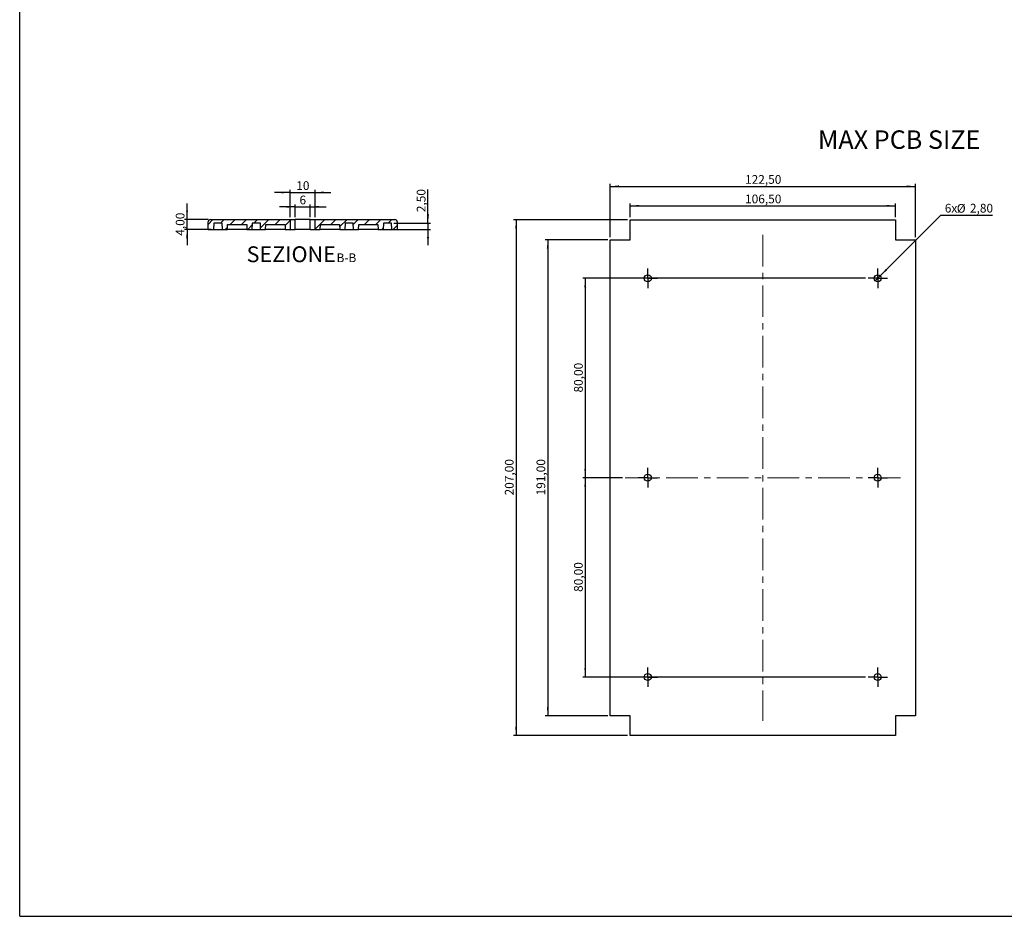
# Model space of a CAD drawing. Units: millimetres. Extents: x 3 to 1186, y 3 to 838.
# Drawn here: x 5 to 400, y 5 to 365 of the extents above; entities that cross this region are included whole.
import ezdxf

# ---------------------------------------------------------------- set-up
doc = ezdxf.new("R2010")
doc.units = ezdxf.units.MM
doc.linetypes.add('CENTERX2', pattern=[20.32, 12.7, -2.54, 2.54, -2.54])
doc.layers.add('CARTIGLIO', color=7, linetype='Continuous', lineweight=25)
doc.styles.add('SLDTEXTSTYLE0', font='TXT', dxfattribs={"width": 0.75})
doc.dimstyles.new('SLDDIMSTYLE0', dxfattribs={"dimtxt": 3.5, "dimasz": 3.556, "dimexe": 0, "dimexo": 0.0625, "dimgap": 0.875, "dimtad": 1, "dimrnd": 1e-09, "dimzin": 12, "dimdsep": 46, "dimtxsty": 'SLDTEXTSTYLE0', "dimsah": 1, "dimcen": 0.09, "dimadec": 0, "dimazin": 3, "dimtfac": 1, "dimtofl": 0, "dimtmove": 0, "dimatfit": 3, "dimfxl": 0, "dimfrac": 2, "dimtolj": 1, "dimtzin": 12, "dimarcsym": 0})
doc.dimstyles.new('SLDDIMSTYLE1', dxfattribs={"dimtxt": 3.5, "dimasz": 3.556, "dimexe": 0, "dimexo": 0.0625, "dimgap": 0.875, "dimtad": 1, "dimrnd": 1e-09, "dimzin": 12, "dimdsep": 46, "dimtxsty": 'SLDTEXTSTYLE0', "dimsah": 1, "dimcen": 0.09, "dimadec": 0, "dimazin": 3, "dimtfac": 1, "dimtmove": 0, "dimatfit": 0, "dimfxl": 0, "dimfrac": 2, "dimtolj": 1, "dimtzin": 12, "dimarcsym": 0})
doc.dimstyles.new('SLDDIMSTYLE5', dxfattribs={"dimtxt": 3.5, "dimasz": 3.556, "dimexe": 0, "dimexo": 0.0625, "dimgap": 0.875, "dimtad": 0, "dimtih": 1, "dimtoh": 1, "dimrnd": 1e-09, "dimzin": 12, "dimdsep": 46, "dimtxsty": 'SLDTEXTSTYLE0', "dimblk1": 'NONE', "dimsah": 1, "dimcen": 0, "dimadec": 0, "dimazin": 3, "dimtfac": 1, "dimtmove": 0, "dimatfit": 3, "dimldrblk": 'NONE', "dimfxl": 0, "dimfrac": 2, "dimtolj": 1, "dimtzin": 12, "dimarcsym": 0})
doc.dimstyles.new('SLDDIMSTYLE6', dxfattribs={"dimtxt": 3.5, "dimasz": 3.556, "dimexe": 0, "dimexo": 0.0625, "dimgap": 0.875, "dimtad": 1, "dimdec": 0, "dimrnd": 1e-09, "dimzin": 12, "dimdsep": 46, "dimtxsty": 'SLDTEXTSTYLE0', "dimsah": 1, "dimcen": 0.09, "dimadec": 0, "dimazin": 3, "dimtfac": 1, "dimtdec": 0, "dimtmove": 0, "dimatfit": 0, "dimfxl": 0, "dimfrac": 2, "dimtolj": 1, "dimtzin": 12, "dimarcsym": 0})

# ---------------------------------------------------------------- blocks, each defined once
blk = doc.blocks.new('_D_20')
at = {"layer": 'CARTIGLIO'}
for p, q in [((113.59, 285.59), (113.59, 296.44)), ((123.59, 285.59), (123.59, 296.44)), ((113.59, 295.44), (107.24, 295.44)), ((113.59, 295.44), (123.59, 295.44)), ((123.59, 295.44), (129.94, 295.44))]:
    blk.add_line(p, q, dxfattribs=at)
for points in [[(113.59, 295.44), (110.03, 295.82), (110.03, 295.06)], [(123.59, 295.44), (127.15, 295.06), (127.15, 295.82)]]:
    blk.add_solid(points, dxfattribs=at)
at = {"layer": 'CARTIGLIO', "insert": (116, 299.95), "char_height": 3.5, "attachment_point": 1, "style": 'SLDTEXTSTYLE0'}
blk.add_mtext('10', dxfattribs=at)
blk = doc.blocks.new('_D_21')
at = {"layer": 'CARTIGLIO'}
for p, q in [((115.59, 289.67), (109.24, 289.67)), ((115.59, 285.59), (115.59, 290.67)), ((115.59, 289.67), (121.59, 289.67)), ((121.59, 285.59), (121.59, 290.67)), ((121.59, 289.67), (127.94, 289.67))]:
    blk.add_line(p, q, dxfattribs=at)
for points in [[(115.59, 289.67), (112.03, 290.05), (112.03, 289.29)], [(121.59, 289.67), (125.15, 289.29), (125.15, 290.05)]]:
    blk.add_solid(points, dxfattribs=at)
at = {"layer": 'CARTIGLIO', "insert": (117.3, 294.18), "char_height": 3.5, "attachment_point": 1, "style": 'SLDTEXTSTYLE0'}
blk.add_mtext('6', dxfattribs=at)
blk = doc.blocks.new('_D_22')
at = {"layer": 'CARTIGLIO'}
for p, q in [((168.87, 283.09), (168.87, 296.58)), ((155.21, 283.09), (169.87, 283.09)), ((155.34, 280.59), (169.87, 280.59)), ((168.87, 283.09), (168.87, 280.59)), ((168.87, 280.59), (168.87, 274.24))]:
    blk.add_line(p, q, dxfattribs=at)
for points in [[(168.87, 283.09), (169.26, 286.65), (168.49, 286.65)], [(168.87, 280.59), (168.49, 277.04), (169.26, 277.04)]]:
    blk.add_solid(points, dxfattribs=at)
at = {"layer": 'CARTIGLIO', "insert": (164.36, 287.52), "char_height": 3.5, "attachment_point": 1, "rotation": 90, "style": 'SLDTEXTSTYLE0'}
blk.add_mtext('2,50', dxfattribs=at)
blk = doc.blocks.new('_D_23')
at = {"layer": 'CARTIGLIO'}
for p, q in [((72.16, 284.59), (72.16, 290.94)), ((80.59, 284.59), (71.16, 284.59)), ((72.16, 280.59), (72.16, 284.59)), ((81.84, 280.59), (71.16, 280.59)), ((72.16, 280.59), (72.16, 274.24))]:
    blk.add_line(p, q, dxfattribs=at)
for points in [[(72.16, 284.59), (72.54, 288.15), (71.78, 288.15)], [(72.16, 280.59), (71.78, 277.04), (72.54, 277.04)]]:
    blk.add_solid(points, dxfattribs=at)
at = {"layer": 'CARTIGLIO', "insert": (67.64, 278.07), "char_height": 3.5, "attachment_point": 1, "rotation": 90, "style": 'SLDTEXTSTYLE0'}
blk.add_mtext('4,00', dxfattribs=at)
blk = doc.blocks.new('_D_48')
at = {"layer": 'CARTIGLIO'}
for p, q in [((241.99, 277.49), (241.99, 298.89)), ((241.99, 297.89), (364.49, 297.89)), ((364.49, 277.49), (364.49, 298.89))]:
    blk.add_line(p, q, dxfattribs=at)
for points in [[(241.99, 297.89), (245.54, 297.51), (245.54, 298.27)], [(364.49, 297.89), (360.93, 298.27), (360.93, 297.51)]]:
    blk.add_solid(points, dxfattribs=at)
at = {"layer": 'CARTIGLIO', "insert": (296.13, 302.41), "char_height": 3.5, "attachment_point": 1, "style": 'SLDTEXTSTYLE0'}
blk.add_mtext('122,50', dxfattribs=at)
blk = doc.blocks.new('_D_49')
at = {"layer": 'CARTIGLIO'}
for p, q in [((249.99, 285.49), (249.99, 291.07)), ((249.99, 290.07), (356.49, 290.07)), ((356.49, 285.49), (356.49, 291.07))]:
    blk.add_line(p, q, dxfattribs=at)
for points in [[(249.99, 290.07), (253.54, 289.69), (253.54, 290.45)], [(356.49, 290.07), (352.93, 290.45), (352.93, 289.69)]]:
    blk.add_solid(points, dxfattribs=at)
at = {"layer": 'CARTIGLIO', "insert": (296.13, 294.58), "char_height": 3.5, "attachment_point": 1, "style": 'SLDTEXTSTYLE0'}
blk.add_mtext('106,50', dxfattribs=at)
blk = doc.blocks.new('_D_50')
at = {"layer": 'CARTIGLIO'}
for p, q in [((344.49, 260.99), (230.99, 260.99)), ((231.99, 260.99), (231.99, 180.99)), ((246.99, 180.99), (230.99, 180.99))]:
    blk.add_line(p, q, dxfattribs=at)
for points in [[(231.99, 260.99), (231.61, 257.43), (232.37, 257.43)], [(231.99, 180.99), (232.37, 184.54), (231.61, 184.54)]]:
    blk.add_solid(points, dxfattribs=at)
at = {"layer": 'CARTIGLIO', "insert": (227.48, 215.17), "char_height": 3.5, "attachment_point": 1, "rotation": 90, "style": 'SLDTEXTSTYLE0'}
blk.add_mtext('80,00', dxfattribs=at)
blk = doc.blocks.new('_D_51')
at = {"layer": 'CARTIGLIO'}
for p, q in [((248.99, 284.49), (203.24, 284.49)), ((204.24, 284.49), (204.24, 77.49)), ((248.99, 77.49), (203.24, 77.49))]:
    blk.add_line(p, q, dxfattribs=at)
for points in [[(204.24, 284.49), (203.86, 280.93), (204.62, 280.93)], [(204.24, 77.49), (204.62, 81.04), (203.86, 81.04)]]:
    blk.add_solid(points, dxfattribs=at)
at = {"layer": 'CARTIGLIO', "insert": (199.73, 173.88), "char_height": 3.5, "attachment_point": 1, "rotation": 90, "style": 'SLDTEXTSTYLE0'}
blk.add_mtext('207,00', dxfattribs=at)
blk = doc.blocks.new('_D_52')
at = {"layer": 'CARTIGLIO'}
for p, q in [((240.99, 276.49), (215.94, 276.49)), ((216.94, 276.49), (216.94, 85.49)), ((240.99, 85.49), (215.94, 85.49))]:
    blk.add_line(p, q, dxfattribs=at)
for points in [[(216.94, 276.49), (216.56, 272.93), (217.32, 272.93)], [(216.94, 85.49), (217.32, 89.04), (216.56, 89.04)]]:
    blk.add_solid(points, dxfattribs=at)
at = {"layer": 'CARTIGLIO', "insert": (212.42, 173.88), "char_height": 3.5, "attachment_point": 1, "rotation": 90, "style": 'SLDTEXTSTYLE0'}
blk.add_mtext('191,00', dxfattribs=at)
blk = doc.blocks.new('_D_53')
at = {"layer": 'CARTIGLIO'}
for p, q in [((246.99, 180.99), (230.99, 180.99)), ((231.99, 180.99), (231.99, 100.99)), ((344.49, 100.99), (230.99, 100.99))]:
    blk.add_line(p, q, dxfattribs=at)
for points in [[(231.99, 180.99), (231.61, 177.43), (232.37, 177.43)], [(231.99, 100.99), (232.37, 104.54), (231.61, 104.54)]]:
    blk.add_solid(points, dxfattribs=at)
at = {"layer": 'CARTIGLIO', "insert": (227.48, 135.17), "char_height": 3.5, "attachment_point": 1, "rotation": 90, "style": 'SLDTEXTSTYLE0'}
blk.add_mtext('80,00', dxfattribs=at)
blk = doc.blocks.new('_D_54')
at = {"layer": 'CARTIGLIO'}
for p, q in [((350.38, 261.98), (374.7, 286.3)), ((374.7, 286.3), (395.44, 286.3)), ((348.4, 260), (350.38, 261.98))]:
    blk.add_line(p, q, dxfattribs=at)
blk.add_solid([(350.38, 261.98), (353.16, 264.22), (352.62, 264.76)], dxfattribs=at)
at = {"layer": 'CARTIGLIO', "char_height": 3.5, "attachment_point": 1, "style": 'SLDTEXTSTYLE0'}
for s, insert in [('6x', (376.29, 290.87)), ('%%c', (381.11, 290.81)), ('2,80', (386.39, 290.87))]:
    blk.add_mtext(s, dxfattribs=dict(at, insert=insert))
blk = doc.blocks.new('_None')
blk = doc.blocks.new('SW_CENTERMARKSYMBOL_16')
at = {"layer": 'CARTIGLIO', "color": 0}
for p, q in [((-2.5, 0), (-3.9, 0)), ((0, 0), (-2.5, 0)), ((0, 2.5), (0, 3.9)), ((0, 0), (0, 2.5)), ((0, 0), (0, -2.5)), ((0, 0), (2.5, 0)), ((2.5, 0), (3.9, 0)), ((0, -2.5), (0, -3.9))]:
    blk.add_line(p, q, dxfattribs=at)
blk = doc.blocks.new('SW_CENTERMARKSYMBOL_17')
at = {"layer": 'CARTIGLIO', "color": 0}
for p, q in [((-2.5, 0), (-3.9, 0)), ((0, 0), (-2.5, 0)), ((0, 2.5), (0, 3.9)), ((0, 0), (0, 2.5)), ((0, 0), (0, -2.5)), ((0, 0), (2.5, 0)), ((2.5, 0), (3.9, 0)), ((0, -2.5), (0, -3.9))]:
    blk.add_line(p, q, dxfattribs=at)
blk = doc.blocks.new('SW_CENTERMARKSYMBOL_18')
at = {"layer": 'CARTIGLIO', "color": 0}
for p, q in [((-2.5, 0), (-3.9, 0)), ((0, 0), (-2.5, 0)), ((0, 2.5), (0, 3.9)), ((0, 0), (0, 2.5)), ((0, 0), (0, -2.5)), ((0, 0), (2.5, 0)), ((2.5, 0), (3.9, 0)), ((0, -2.5), (0, -3.9))]:
    blk.add_line(p, q, dxfattribs=at)
blk = doc.blocks.new('SW_CENTERMARKSYMBOL_19')
at = {"layer": 'CARTIGLIO', "color": 0}
for p, q in [((-2.5, 0), (-3.9, 0)), ((0, 0), (-2.5, 0)), ((0, 2.5), (0, 3.9)), ((0, 0), (0, 2.5)), ((0, 0), (0, -2.5)), ((0, 0), (2.5, 0)), ((2.5, 0), (3.9, 0)), ((0, -2.5), (0, -3.9))]:
    blk.add_line(p, q, dxfattribs=at)
blk = doc.blocks.new('SW_CENTERMARKSYMBOL_20')
at = {"layer": 'CARTIGLIO', "color": 0}
for p, q in [((-2.5, 0), (-3.9, 0)), ((0, 0), (-2.5, 0)), ((0, 2.5), (0, 3.9)), ((0, 0), (0, 2.5)), ((0, 0), (0, -2.5)), ((0, 0), (2.5, 0)), ((2.5, 0), (3.9, 0)), ((0, -2.5), (0, -3.9))]:
    blk.add_line(p, q, dxfattribs=at)
blk = doc.blocks.new('SW_CENTERMARKSYMBOL_21')
at = {"layer": 'CARTIGLIO', "color": 0}
for p, q in [((-2.5, 0), (-3.9, 0)), ((0, 0), (-2.5, 0)), ((0, 2.5), (0, 3.9)), ((0, 0), (0, 2.5)), ((0, 0), (0, -2.5)), ((0, 0), (2.5, 0)), ((2.5, 0), (3.9, 0)), ((0, -2.5), (0, -3.9))]:
    blk.add_line(p, q, dxfattribs=at)

msp = doc.modelspace()

# ---------------------------------------------------------------- hatches: boundary and pattern name
at = {"layer": 'CARTIGLIO', "linetype": 'Continuous', "lineweight": 18}
h = msp.add_hatch(dxfattribs=at)
h.set_pattern_fill('ANSI31', color=256, style=0)
edge = h.paths.add_edge_path(flags=0)
edge.add_line((80.59, 283.595), (80.59, 280.595))
edge.add_line((80.59, 280.595), (82.84, 280.595))
edge.add_line((82.84, 280.595), (82.971, 283.095))
edge.add_line((82.971, 283.095), (86.209, 283.095))
edge.add_line((86.209, 283.095), (86.34, 280.595))
edge.add_line((86.34, 280.595), (88.34, 280.595))
edge.add_line((88.34, 280.595), (88.445, 282.595))
edge.add_line((88.445, 282.595), (96.11, 282.595))
edge.add_line((96.11, 282.595), (96.215, 280.595))
edge.add_line((96.215, 280.595), (98.215, 280.595))
edge.add_line((98.215, 280.595), (98.346, 283.095))
edge.add_line((98.346, 283.095), (101.584, 283.095))
edge.add_line((101.584, 283.095), (101.715, 280.595))
edge.add_line((101.715, 280.595), (103.715, 280.595))
edge.add_line((103.715, 280.595), (103.82, 282.595))
edge.add_line((103.82, 282.595), (111.485, 282.595))
edge.add_line((111.485, 282.595), (111.59, 280.595))
edge.add_line((111.59, 280.595), (113.59, 280.595))
edge.add_line((113.59, 280.595), (113.59, 284.595))
edge.add_line((113.59, 284.595), (81.59, 284.595))
edge.add_arc((81.59, 283.595), 1, 90, 180)
h = msp.add_hatch(dxfattribs=at)
h.set_pattern_fill('ANSI31', color=256, style=0)
edge = h.paths.add_edge_path(flags=0)
edge.add_line((156.59, 280.595), (156.59, 283.595))
edge.add_arc((155.59, 283.595), 1, 0, 90)
edge.add_line((155.59, 284.595), (123.59, 284.595))
edge.add_line((123.59, 284.595), (123.59, 280.595))
edge.add_line((123.59, 280.595), (125.59, 280.595))
edge.add_line((125.59, 280.595), (125.695, 282.595))
edge.add_line((125.695, 282.595), (133.36, 282.595))
edge.add_line((133.36, 282.595), (133.465, 280.595))
edge.add_line((133.465, 280.595), (135.465, 280.595))
edge.add_line((135.465, 280.595), (135.596, 283.095))
edge.add_line((135.596, 283.095), (138.834, 283.095))
edge.add_line((138.834, 283.095), (138.965, 280.595))
edge.add_line((138.965, 280.595), (140.965, 280.595))
edge.add_line((140.965, 280.595), (141.07, 282.595))
edge.add_line((141.07, 282.595), (148.735, 282.595))
edge.add_line((148.735, 282.595), (148.84, 280.595))
edge.add_line((148.84, 280.595), (150.84, 280.595))
edge.add_line((150.84, 280.595), (150.971, 283.095))
edge.add_line((150.971, 283.095), (154.209, 283.095))
edge.add_line((154.209, 283.095), (154.34, 280.595))
edge.add_line((154.34, 280.595), (156.59, 280.595))

# ---------------------------------------------------------------- linework, layer by layer
at = {"color": 7, "linetype": 'Continuous', "lineweight": 25}
for p, q in [((81.59, 284.595), (113.59, 284.595)), ((113.59, 284.595), (113.59, 280.595)), ((113.59, 284.595), (115.59, 284.595)), ((115.59, 280.595), (115.59, 284.595)), ((121.59, 284.595), (115.59, 284.595)), ((121.59, 280.595), (121.59, 284.595)), ((121.59, 284.595), (123.59, 284.595)), ((123.59, 280.595), (123.59, 284.595)), ((123.59, 284.595), (155.59, 284.595)), ((80.59, 280.595), (80.59, 283.595)), ((80.59, 280.595), (82.84, 280.595)), ((82.971, 283.095), (82.84, 280.595)), ((82.84, 280.595), (86.34, 280.595)), ((86.209, 283.095), (82.971, 283.095)), ((86.34, 280.595), (86.209, 283.095)), ((86.34, 280.595), (88.34, 280.595)), ((88.34, 280.595), (88.445, 282.595)), ((96.215, 280.595), (88.34, 280.595)), ((88.445, 282.595), (96.11, 282.595)), ((96.11, 282.595), (96.215, 280.595)), ((96.215, 280.595), (98.215, 280.595)), ((98.346, 283.095), (98.215, 280.595)), ((98.215, 280.595), (101.715, 280.595)), ((101.584, 283.095), (98.346, 283.095)), ((101.715, 280.595), (101.584, 283.095)), ((101.715, 280.595), (103.715, 280.595)), ((103.715, 280.595), (103.82, 282.595)), ((111.59, 280.595), (103.715, 280.595)), ((103.82, 282.595), (111.485, 282.595)), ((111.485, 282.595), (111.59, 280.595)), ((111.59, 280.595), (113.59, 280.595)), ((113.59, 280.595), (115.59, 280.595)), ((121.59, 280.595), (115.59, 280.595)), ((121.59, 280.595), (123.59, 280.595)), ((123.59, 280.595), (125.59, 280.595)), ((125.59, 280.595), (125.695, 282.595)), ((133.465, 280.595), (125.59, 280.595)), ((125.695, 282.595), (133.36, 282.595)), ((133.36, 282.595), (133.465, 280.595)), ((133.465, 280.595), (135.465, 280.595)), ((135.596, 283.095), (135.465, 280.595)), ((135.465, 280.595), (138.965, 280.595)), ((138.834, 283.095), (135.596, 283.095)), ((138.965, 280.595), (138.834, 283.095)), ((138.965, 280.595), (140.965, 280.595)), ((140.965, 280.595), (141.07, 282.595)), ((148.84, 280.595), (140.965, 280.595)), ((141.07, 282.595), (148.735, 282.595)), ((148.735, 282.595), (148.84, 280.595)), ((148.84, 280.595), (150.84, 280.595)), ((150.971, 283.095), (150.84, 280.595)), ((150.84, 280.595), (154.34, 280.595)), ((154.209, 283.095), (150.971, 283.095)), ((154.34, 280.595), (154.209, 283.095)), ((154.34, 280.595), (156.59, 280.595)), ((156.59, 280.595), (156.59, 283.595)), ((249.988, 276.489), (249.988, 284.489)), ((249.988, 284.489), (356.488, 284.489)), ((356.488, 284.489), (356.488, 276.489)), ((241.988, 276.489), (249.988, 276.489)), ((241.988, 85.489), (241.988, 276.489)), ((356.488, 276.489), (364.488, 276.489)), ((364.488, 276.489), (364.488, 85.489)), ((249.988, 85.489), (241.988, 85.489)), ((249.988, 77.489), (249.988, 85.489)), ((364.488, 85.489), (356.488, 85.489)), ((356.488, 85.489), (356.488, 77.489)), ((356.488, 77.489), (249.988, 77.489))]:
    msp.add_line(p, q, dxfattribs=at)
for centre in [(257.088, 260.989), (349.388, 260.989), (257.088, 180.989), (349.388, 180.989), (257.088, 100.989), (349.388, 100.989)]:
    msp.add_circle(centre, 1.4, dxfattribs=at)
for centre, start, end in [((81.59, 283.595), 90, 180), ((155.59, 283.595), 0, 90)]:
    msp.add_arc(centre, 1, start, end, dxfattribs=at)
at = {"layer": 'CARTIGLIO'}
for q in [(5, 836), (1184, 5)]:
    msp.add_line((5, 5), q, dxfattribs=at)
at = {"layer": 'CARTIGLIO', "linetype": 'CENTERX2', "lineweight": 18}
for p, q in [((303.238, 278.489), (303.238, 83.489)), ((358.488, 180.989), (247.988, 180.989))]:
    msp.add_line(p, q, dxfattribs=at)

# ---------------------------------------------------------------- block references
at = {"layer": 'CARTIGLIO'}
for name, p in [('SW_CENTERMARKSYMBOL_16', (257.088, 260.989)), ('SW_CENTERMARKSYMBOL_17', (349.388, 260.989)), ('SW_CENTERMARKSYMBOL_21', (257.088, 180.989)), ('SW_CENTERMARKSYMBOL_18', (349.388, 180.989)), ('SW_CENTERMARKSYMBOL_20', (257.088, 100.989)), ('SW_CENTERMARKSYMBOL_19', (349.388, 100.989))]:
    msp.add_blockref(name, p, dxfattribs=at)

# ---------------------------------------------------------------- texts
at = {"layer": 'CARTIGLIO', "style": 'SLDTEXTSTYLE0'}
for s, insert, char_height, attachment_point in [('MAX PCB SIZE', (325.377, 320.347), 7.40833, 1), ('SEZIONE', (113.986, 273.82), 6.35, 2), ('B-B', (136.148, 270.982), 3.5, 2)]:
    msp.add_mtext(s, dxfattribs=dict(at, insert=insert, char_height=char_height, attachment_point=attachment_point))

# ---------------------------------------------------------------- dimensions: what is measured, and where the dimension line sits
at = {"layer": 'CARTIGLIO'}
for base, p1, p2, dimstyle, picture, middle in [((364.488, 297.893), (241.988, 276.489), (364.488, 276.489), 'SLDDIMSTYLE0', '_D_48', (303.238, 297.893)), ((123.59, 295.438), (113.59, 284.595), (123.59, 284.595), 'SLDDIMSTYLE6', '_D_20', (118.59, 295.438)), ((121.59, 289.668), (115.59, 284.595), (121.59, 284.595), 'SLDDIMSTYLE6', '_D_21', (118.59, 289.668)), ((356.488, 290.071), (249.988, 284.489), (356.488, 284.489), 'SLDDIMSTYLE0', '_D_49', (303.238, 290.071))]:
    dim = msp.add_linear_dim(base=base, p1=p1, p2=p2, dimstyle=dimstyle, dxfattribs=at)
    dim.commit()
    dim.dimension.update_dxf_attribs({"geometry": picture, "text_midpoint": middle, "dimtype": 160})
for base, p1, p2, dimstyle, picture, middle in [((168.875, 280.595), (154.209, 283.095), (154.34, 280.595), 'SLDDIMSTYLE1', '_D_22', (168.875, 292.05)), ((72.157, 284.595), (82.84, 280.595), (81.59, 284.595), 'SLDDIMSTYLE1', '_D_23', (72.157, 282.595)), ((204.238, 77.489), (249.988, 284.489), (249.988, 77.489), 'SLDDIMSTYLE0', '_D_51', (204.238, 180.989)), ((216.937, 85.489), (241.988, 276.489), (241.988, 85.489), 'SLDDIMSTYLE0', '_D_52', (216.937, 180.989)), ((231.988, 180.989), (345.488, 260.989), (247.988, 180.989), 'SLDDIMSTYLE0', '_D_50', (231.988, 220.989)), ((231.988, 100.989), (247.988, 180.989), (345.488, 100.989), 'SLDDIMSTYLE0', '_D_53', (231.988, 140.989))]:
    dim = msp.add_linear_dim(base=base, p1=p1, p2=p2, angle=90, dimstyle=dimstyle, dxfattribs=at)
    dim.commit()
    dim.dimension.update_dxf_attribs({"geometry": picture, "text_midpoint": middle, "dimtype": 160})
dim = msp.add_diameter_dim_2p(p1=(348.398, 259.999), p2=(350.378, 261.979), text='6x<>', dimstyle='SLDDIMSTYLE5', dxfattribs=at)
dim.commit()
dim.dimension.update_dxf_attribs({"geometry": '_D_54', "text_midpoint": (385.865, 289.105), "dimtype": 163})

doc.saveas('drawing.dxf')
